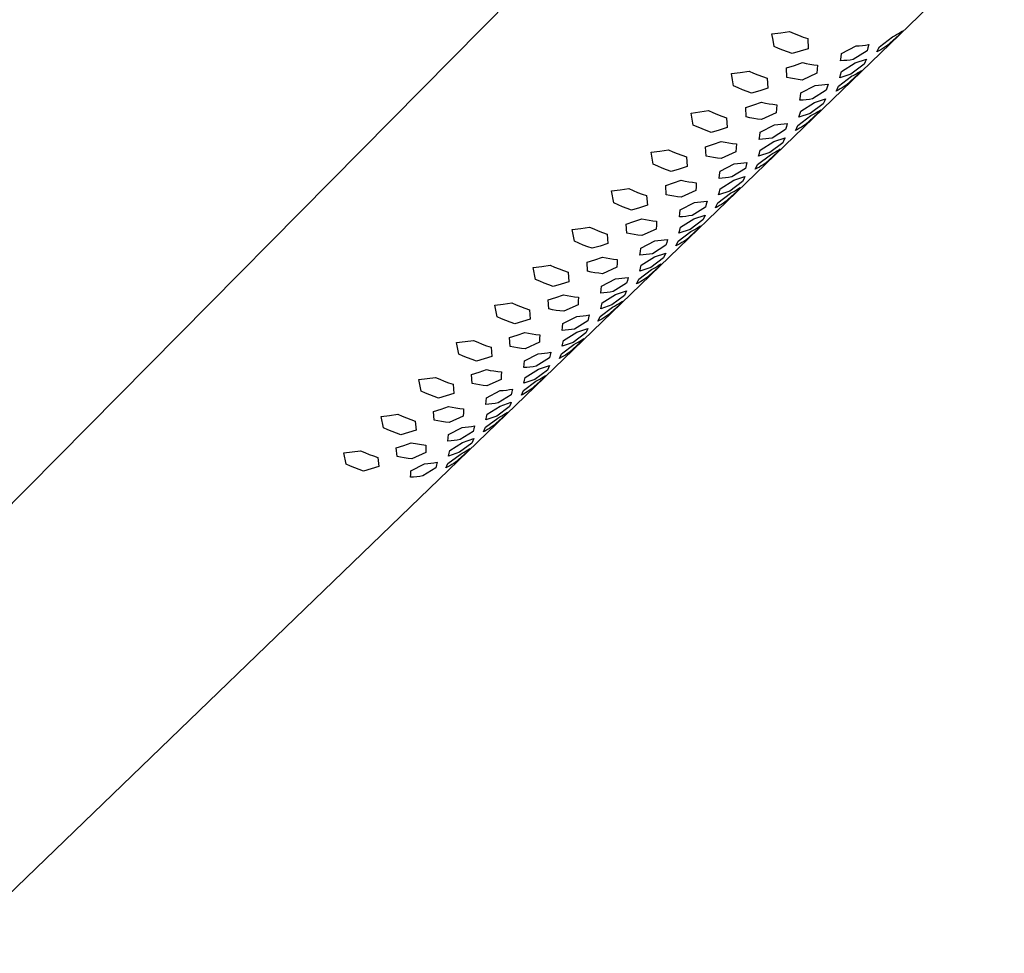
# Model space of a CAD drawing. Units: millimetres. Extents: x -468 to 546, y -281 to 292.
# Drawn here: x -152 to -85, y -159 to -95 of the extents above; entities that cross this region are included whole.
import ezdxf

# ---------------------------------------------------------------- set-up
doc = ezdxf.new("R2010")
doc.units = ezdxf.units.MM
doc.header["$MEASUREMENT"] = 0
doc.layers.add('Default', color=7, linetype='Continuous', true_color=0x000000)

msp = doc.modelspace()

# ---------------------------------------------------------------- linework, layer by layer
at = {"layer": 'Default', "color": 7, "true_color": 0xffffff}
for p, q in [((-99.396, -74.411), (-169.848, -145.702)), ((-156.763, -158.792), (-84.534, -89.046)), ((-100.416, -95.91), (-99.812, -95.833)), ((-100.342, -96.333), (-100.416, -95.91)), ((-99.812, -95.833), (-99.211, -95.737)), ((-99.211, -95.737), (-98.908, -95.873)), ((-98.908, -95.873), (-98.6, -96.001)), ((-98.6, -96.001), (-98.29, -96.12)), ((-98.29, -96.12), (-97.976, -96.23)), ((-97.976, -96.23), (-97.936, -96.917)), ((-93.073, -96.784), (-92.178, -96.107)), ((-91.724, -95.973), (-92.568, -96.729)), ((-92.178, -96.107), (-92.038, -96.034)), ((-92.038, -96.034), (-91.901, -95.957)), ((-91.901, -95.957), (-91.766, -95.876)), ((-91.766, -95.876), (-91.633, -95.791)), ((-91.648, -95.885), (-91.724, -95.973)), ((-91.575, -95.794), (-91.648, -95.885)), ((-91.633, -95.791), (-91.504, -95.702)), ((-91.504, -95.702), (-91.575, -95.794)), ((-100.275, -96.757), (-100.342, -96.333)), ((-99.971, -96.894), (-100.275, -96.757)), ((-99.664, -97.022), (-99.971, -96.894)), ((-97.936, -96.917), (-98.486, -97.09)), ((-95.66, -97.243), (-94.666, -96.725)), ((-94.666, -96.725), (-94.448, -96.713)), ((-94.448, -96.713), (-94.229, -96.693)), ((-94.229, -96.693), (-94.012, -96.667)), ((-94.012, -96.667), (-93.795, -96.634)), ((-93.853, -96.848), (-93.917, -97.062)), ((-93.795, -96.634), (-93.853, -96.848)), ((-93.155, -96.959), (-93.073, -96.784)), ((-92.831, -96.903), (-92.966, -96.984)), ((-92.698, -96.818), (-92.831, -96.903)), ((-92.568, -96.729), (-92.698, -96.818)), ((-99.354, -97.141), (-99.664, -97.022)), ((-99.04, -97.252), (-99.354, -97.141)), ((-98.486, -97.09), (-99.04, -97.252)), ((-95.731, -97.749), (-95.693, -97.496)), ((-95.693, -97.496), (-95.66, -97.243)), ((-93.917, -97.062), (-94.86, -97.658)), ((-93.243, -97.132), (-93.155, -96.959)), ((-93.103, -97.06), (-93.243, -97.132)), ((-92.966, -96.984), (-93.103, -97.06)), ((-99.422, -98.237), (-98.879, -98.058)), ((-99.4, -98.887), (-99.422, -98.237)), ((-98.879, -98.058), (-98.34, -97.869)), ((-98.34, -97.869), (-98.083, -97.924)), ((-98.083, -97.924), (-97.824, -97.971)), ((-97.824, -97.971), (-97.564, -98.012)), ((-97.564, -98.012), (-97.304, -98.045)), ((-97.304, -98.045), (-97.322, -98.32)), ((-95.513, -97.736), (-95.731, -97.749)), ((-95.665, -98.483), (-94.725, -97.885)), ((-95.294, -97.717), (-95.513, -97.736)), ((-95.077, -97.691), (-95.294, -97.717)), ((-94.86, -97.658), (-95.077, -97.691)), ((-94.124, -97.981), (-95.015, -98.654)), ((-94.725, -97.885), (-93.955, -97.633)), ((-94.037, -97.809), (-94.124, -97.981)), ((-93.955, -97.633), (-94.037, -97.809)), ((-103.182, -98.619), (-102.582, -98.543)), ((-103.107, -99.039), (-103.182, -98.619)), ((-102.582, -98.543), (-101.984, -98.448)), ((-101.984, -98.448), (-101.682, -98.583)), ((-101.682, -98.583), (-101.376, -98.71)), ((-101.376, -98.71), (-101.067, -98.829)), ((-101.067, -98.829), (-100.754, -98.938)), ((-100.754, -98.938), (-100.711, -99.618)), ((-99.143, -98.942), (-99.4, -98.887)), ((-98.884, -98.989), (-99.143, -98.942)), ((-97.345, -98.594), (-98.363, -99.063)), ((-97.322, -98.32), (-97.345, -98.594)), ((-95.861, -99.478), (-94.972, -98.806)), ((-95.015, -98.654), (-95.786, -98.905)), ((-95.786, -98.905), (-95.723, -98.695)), ((-95.723, -98.695), (-95.665, -98.483)), ((-94.514, -98.668), (-95.354, -99.418)), ((-94.972, -98.806), (-94.832, -98.733)), ((-94.832, -98.733), (-94.695, -98.656)), ((-94.695, -98.656), (-94.56, -98.575)), ((-94.56, -98.575), (-94.428, -98.49)), ((-94.44, -98.581), (-94.514, -98.668)), ((-94.368, -98.492), (-94.44, -98.581)), ((-94.428, -98.49), (-94.298, -98.401)), ((-94.298, -98.401), (-94.368, -98.492)), ((-103.039, -99.459), (-103.107, -99.039)), ((-102.736, -99.595), (-103.039, -99.459)), ((-102.43, -99.722), (-102.736, -99.595)), ((-100.711, -99.618), (-101.258, -99.79)), ((-98.624, -99.03), (-98.884, -98.989)), ((-98.363, -99.063), (-98.624, -99.03)), ((-98.442, -99.94), (-97.454, -99.426)), ((-97.454, -99.426), (-97.236, -99.414)), ((-97.236, -99.414), (-97.018, -99.394)), ((-97.018, -99.394), (-96.801, -99.367)), ((-96.801, -99.367), (-96.585, -99.334)), ((-96.642, -99.546), (-96.703, -99.757)), ((-96.585, -99.334), (-96.642, -99.546)), ((-95.941, -99.651), (-95.861, -99.478)), ((-95.616, -99.592), (-95.75, -99.673)), ((-95.483, -99.507), (-95.616, -99.592)), ((-95.354, -99.418), (-95.483, -99.507)), ((-102.121, -99.841), (-102.43, -99.722)), ((-101.809, -99.951), (-102.121, -99.841)), ((-101.258, -99.79), (-101.809, -99.951)), ((-98.51, -100.441), (-98.473, -100.191)), ((-98.473, -100.191), (-98.442, -99.94)), ((-96.703, -99.757), (-97.641, -100.349)), ((-96.027, -99.822), (-95.941, -99.651)), ((-95.888, -99.75), (-96.027, -99.822)), ((-95.75, -99.673), (-95.888, -99.75)), ((-102.201, -100.944), (-101.662, -100.767)), ((-102.176, -101.588), (-102.201, -100.944)), ((-101.662, -100.767), (-101.126, -100.579)), ((-101.126, -100.579), (-100.869, -100.633)), ((-100.869, -100.633), (-100.612, -100.68)), ((-100.612, -100.68), (-100.353, -100.72)), ((-100.353, -100.72), (-100.092, -100.752)), ((-100.092, -100.752), (-100.109, -101.025)), ((-98.292, -100.428), (-98.51, -100.441)), ((-98.455, -101.183), (-97.521, -100.589)), ((-98.074, -100.408), (-98.292, -100.428)), ((-97.857, -100.382), (-98.074, -100.408)), ((-97.641, -100.349), (-97.857, -100.382)), ((-96.917, -100.68), (-97.803, -101.349)), ((-97.521, -100.589), (-96.752, -100.337)), ((-96.832, -100.51), (-96.917, -100.68)), ((-96.752, -100.337), (-96.832, -100.51)), ((-105.942, -101.321), (-105.345, -101.246)), ((-105.796, -102.155), (-105.942, -101.321)), ((-105.345, -101.246), (-104.751, -101.153)), ((-104.751, -101.153), (-104.45, -101.287)), ((-104.45, -101.287), (-104.145, -101.413)), ((-104.145, -101.413), (-103.836, -101.531)), ((-103.836, -101.531), (-103.525, -101.639)), ((-101.92, -101.642), (-102.176, -101.588)), ((-100.131, -101.296), (-101.143, -101.761)), ((-100.109, -101.025), (-100.131, -101.296)), ((-98.642, -102.166), (-97.758, -101.498)), ((-97.803, -101.349), (-98.572, -101.6)), ((-98.572, -101.6), (-98.511, -101.392)), ((-98.511, -101.392), (-98.455, -101.183)), ((-97.298, -101.356), (-98.132, -102.102)), ((-97.758, -101.498), (-97.619, -101.425)), ((-97.619, -101.425), (-97.482, -101.349)), ((-97.482, -101.349), (-97.347, -101.267)), ((-97.347, -101.267), (-97.215, -101.182)), ((-97.225, -101.27), (-97.298, -101.356)), ((-97.154, -101.183), (-97.225, -101.27)), ((-97.215, -101.182), (-97.086, -101.093)), ((-97.086, -101.093), (-97.154, -101.183)), ((-104.57, -102.643), (-105.796, -102.155)), ((-103.525, -101.639), (-103.479, -102.314)), ((-101.662, -101.689), (-101.92, -101.642)), ((-101.403, -101.729), (-101.662, -101.689)), ((-101.143, -101.761), (-101.403, -101.729)), ((-101.217, -102.631), (-100.235, -102.121)), ((-100.235, -102.121), (-100.017, -102.108)), ((-100.017, -102.108), (-99.8, -102.088)), ((-99.8, -102.088), (-99.584, -102.061)), ((-99.584, -102.061), (-99.368, -102.027)), ((-99.423, -102.237), (-99.483, -102.445)), ((-99.368, -102.027), (-99.423, -102.237)), ((-98.721, -102.337), (-98.642, -102.166)), ((-98.394, -102.276), (-98.528, -102.357)), ((-98.262, -102.191), (-98.394, -102.276)), ((-98.132, -102.102), (-98.262, -102.191)), ((-104.023, -102.484), (-104.57, -102.643)), ((-103.479, -102.314), (-104.023, -102.484)), ((-101.282, -103.127), (-101.247, -102.879)), ((-101.247, -102.879), (-101.217, -102.631)), ((-99.483, -102.445), (-100.415, -103.033)), ((-98.805, -102.506), (-98.721, -102.337)), ((-98.666, -102.433), (-98.805, -102.506)), ((-98.528, -102.357), (-98.666, -102.433)), ((-104.95, -103.621), (-104.414, -103.445)), ((-104.922, -104.259), (-104.95, -103.621)), ((-104.414, -103.445), (-103.881, -103.259)), ((-103.881, -103.259), (-103.625, -103.313)), ((-103.625, -103.313), (-103.368, -103.359)), ((-103.368, -103.359), (-103.11, -103.399)), ((-103.11, -103.399), (-102.851, -103.43)), ((-102.851, -103.43), (-102.866, -103.7)), ((-101.064, -103.114), (-101.282, -103.127)), ((-101.214, -103.854), (-100.286, -103.263)), ((-100.847, -103.094), (-101.064, -103.114)), ((-100.63, -103.067), (-100.847, -103.094)), ((-100.415, -103.033), (-100.63, -103.067)), ((-99.68, -103.349), (-100.561, -104.014)), ((-100.286, -103.263), (-99.519, -103.011)), ((-99.597, -103.181), (-99.68, -103.349)), ((-99.519, -103.011), (-99.597, -103.181)), ((-108.676, -103.998), (-108.083, -103.925)), ((-108.528, -104.826), (-108.676, -103.998)), ((-108.083, -103.925), (-107.492, -103.832)), ((-107.492, -103.832), (-107.192, -103.966)), ((-107.192, -103.966), (-106.888, -104.091)), ((-106.888, -104.091), (-106.581, -104.208)), ((-106.581, -104.208), (-106.271, -104.316)), ((-106.271, -104.316), (-106.222, -104.985)), ((-104.667, -104.313), (-104.922, -104.259)), ((-104.41, -104.359), (-104.667, -104.313)), ((-102.886, -103.969), (-103.892, -104.431)), ((-102.866, -103.7), (-102.886, -103.969)), ((-101.399, -104.83), (-100.52, -104.166)), ((-100.561, -104.014), (-101.328, -104.265)), ((-101.328, -104.265), (-101.269, -104.06)), ((-101.269, -104.06), (-101.214, -103.854)), ((-100.056, -104.019), (-100.886, -104.761)), ((-100.52, -104.166), (-100.381, -104.093)), ((-100.381, -104.093), (-100.244, -104.016)), ((-100.244, -104.016), (-100.109, -103.935)), ((-100.109, -103.935), (-99.978, -103.85)), ((-99.985, -103.935), (-100.056, -104.019)), ((-99.915, -103.849), (-99.985, -103.935)), ((-99.978, -103.85), (-99.848, -103.761)), ((-99.848, -103.761), (-99.915, -103.849)), ((-108.228, -104.96), (-108.528, -104.826)), ((-107.924, -105.086), (-108.228, -104.96)), ((-106.222, -104.985), (-106.763, -105.154)), ((-104.151, -104.399), (-104.41, -104.359)), ((-103.892, -104.431), (-104.151, -104.399)), ((-103.967, -105.298), (-102.991, -104.791)), ((-102.991, -104.791), (-102.774, -104.778)), ((-102.774, -104.778), (-102.557, -104.757)), ((-102.557, -104.757), (-102.341, -104.73)), ((-102.341, -104.73), (-102.126, -104.696)), ((-102.179, -104.904), (-102.237, -105.11)), ((-102.126, -104.696), (-102.179, -104.904)), ((-101.557, -105.165), (-101.475, -104.999)), ((-101.475, -104.999), (-101.399, -104.83)), ((-101.147, -104.935), (-101.281, -105.016)), ((-101.015, -104.85), (-101.147, -104.935)), ((-100.886, -104.761), (-101.015, -104.85)), ((-107.617, -105.202), (-107.924, -105.086)), ((-107.307, -105.311), (-107.617, -105.202)), ((-106.763, -105.154), (-107.307, -105.311)), ((-104.028, -105.788), (-103.995, -105.543)), ((-103.995, -105.543), (-103.967, -105.298)), ((-102.237, -105.11), (-103.164, -105.693)), ((-103.03, -105.917), (-102.265, -105.664)), ((-102.265, -105.664), (-102.341, -105.832)), ((-101.418, -105.092), (-101.557, -105.165)), ((-101.281, -105.016), (-101.418, -105.092)), ((-107.678, -106.277), (-107.145, -106.103)), ((-107.647, -106.91), (-107.678, -106.277)), ((-107.145, -106.103), (-106.615, -105.919)), ((-106.615, -105.919), (-106.36, -105.972)), ((-106.36, -105.972), (-106.104, -106.018)), ((-106.104, -106.018), (-105.846, -106.057)), ((-105.846, -106.057), (-105.588, -106.088)), ((-105.588, -106.088), (-105.602, -106.355)), ((-103.811, -105.775), (-104.028, -105.788)), ((-103.953, -106.504), (-103.03, -105.917)), ((-103.594, -105.754), (-103.811, -105.775)), ((-103.379, -105.727), (-103.594, -105.754)), ((-103.164, -105.693), (-103.379, -105.727)), ((-102.422, -105.998), (-103.298, -106.658)), ((-102.341, -105.832), (-102.422, -105.998)), ((-111.382, -106.648), (-110.792, -106.575)), ((-111.232, -107.469), (-111.382, -106.648)), ((-110.792, -106.575), (-110.205, -106.484)), ((-110.205, -106.484), (-109.906, -106.617)), ((-109.906, -106.617), (-109.603, -106.742)), ((-109.603, -106.742), (-109.297, -106.857)), ((-109.297, -106.857), (-108.987, -106.965)), ((-108.987, -106.965), (-108.936, -107.628)), ((-107.392, -106.963), (-107.647, -106.91)), ((-107.136, -107.009), (-107.392, -106.963)), ((-106.879, -107.048), (-107.136, -107.009)), ((-105.62, -106.622), (-106.62, -107.079)), ((-105.602, -106.355), (-105.62, -106.622)), ((-104.126, -107.466), (-103.252, -106.806)), ((-103.298, -106.658), (-104.063, -106.911)), ((-104.063, -106.911), (-104.005, -106.708)), ((-104.005, -106.708), (-103.953, -106.504)), ((-102.786, -106.655), (-103.61, -107.392)), ((-103.252, -106.806), (-103.113, -106.733)), ((-103.113, -106.733), (-102.977, -106.656)), ((-102.977, -106.656), (-102.843, -106.575)), ((-102.843, -106.575), (-102.711, -106.49)), ((-102.715, -106.572), (-102.786, -106.655)), ((-102.647, -106.488), (-102.715, -106.572)), ((-102.711, -106.49), (-102.582, -106.401)), ((-102.582, -106.401), (-102.647, -106.488)), ((-110.933, -107.602), (-111.232, -107.469)), ((-110.63, -107.727), (-110.933, -107.602)), ((-108.936, -107.628), (-109.474, -107.795)), ((-106.62, -107.079), (-106.879, -107.048)), ((-106.688, -107.936), (-105.718, -107.434)), ((-105.718, -107.434), (-105.501, -107.42)), ((-105.501, -107.42), (-105.285, -107.399)), ((-105.285, -107.399), (-105.07, -107.372)), ((-105.07, -107.372), (-104.855, -107.337)), ((-104.906, -107.542), (-104.963, -107.746)), ((-104.855, -107.337), (-104.906, -107.542)), ((-104.281, -107.796), (-104.201, -107.632)), ((-104.201, -107.632), (-104.126, -107.466)), ((-104.005, -107.647), (-104.142, -107.724)), ((-103.871, -107.566), (-104.005, -107.647)), ((-103.739, -107.481), (-103.871, -107.566)), ((-103.61, -107.392), (-103.739, -107.481)), ((-110.324, -107.843), (-110.63, -107.727)), ((-110.015, -107.951), (-110.324, -107.843)), ((-109.474, -107.795), (-110.015, -107.951)), ((-106.746, -108.421), (-106.715, -108.179)), ((-106.715, -108.179), (-106.688, -107.936)), ((-106.098, -108.36), (-106.313, -108.387)), ((-105.884, -108.326), (-106.098, -108.36)), ((-104.963, -107.746), (-105.884, -108.326)), ((-105.75, -108.548), (-104.986, -108.294)), ((-104.986, -108.294), (-105.06, -108.46)), ((-104.142, -107.724), (-104.281, -107.796)), ((-110.381, -108.91), (-109.851, -108.738)), ((-110.348, -109.537), (-110.381, -108.91)), ((-109.851, -108.738), (-109.325, -108.555)), ((-109.325, -108.555), (-109.071, -108.608)), ((-109.071, -108.608), (-108.815, -108.653)), ((-108.815, -108.653), (-108.559, -108.691)), ((-108.559, -108.691), (-108.301, -108.722)), ((-108.313, -108.986), (-108.33, -109.25)), ((-108.301, -108.722), (-108.313, -108.986)), ((-106.529, -108.408), (-106.746, -108.421)), ((-106.667, -109.13), (-105.75, -108.548)), ((-106.313, -108.387), (-106.529, -108.408)), ((-105.14, -108.624), (-106.01, -109.28)), ((-105.425, -109.111), (-105.296, -109.022)), ((-105.296, -109.022), (-105.36, -109.107)), ((-105.06, -108.46), (-105.14, -108.624)), ((-114.068, -109.278), (-113.482, -109.207)), ((-113.916, -110.093), (-114.068, -109.278)), ((-113.482, -109.207), (-112.898, -109.117)), ((-112.898, -109.117), (-112.6, -109.249)), ((-112.6, -109.249), (-112.298, -109.373)), ((-112.298, -109.373), (-111.993, -109.488)), ((-111.993, -109.488), (-111.685, -109.594)), ((-111.685, -109.594), (-111.631, -110.251)), ((-110.094, -109.59), (-110.348, -109.537)), ((-109.839, -109.636), (-110.094, -109.59)), ((-109.582, -109.674), (-109.839, -109.636)), ((-109.324, -109.705), (-109.582, -109.674)), ((-108.33, -109.25), (-109.324, -109.705)), ((-106.834, -110.083), (-105.965, -109.427)), ((-106.01, -109.28), (-106.774, -109.533)), ((-106.774, -109.533), (-106.718, -109.332)), ((-106.718, -109.332), (-106.667, -109.13)), ((-105.496, -109.272), (-106.315, -110.005)), ((-105.965, -109.427), (-105.827, -109.354)), ((-105.827, -109.354), (-105.69, -109.277)), ((-105.69, -109.277), (-105.556, -109.196)), ((-105.556, -109.196), (-105.425, -109.111)), ((-105.427, -109.191), (-105.496, -109.272)), ((-105.36, -109.107), (-105.427, -109.191)), ((-113.618, -110.226), (-113.916, -110.093)), ((-113.316, -110.349), (-113.618, -110.226)), ((-113.011, -110.465), (-113.316, -110.349)), ((-111.631, -110.251), (-112.165, -110.417)), ((-109.39, -110.556), (-108.425, -110.057)), ((-107.669, -110.363), (-108.584, -110.939)), ((-108.425, -110.057), (-108.209, -110.043)), ((-108.209, -110.043), (-107.993, -110.022)), ((-107.993, -110.022), (-107.779, -109.994)), ((-107.779, -109.994), (-107.565, -109.959)), ((-107.614, -110.162), (-107.669, -110.363)), ((-107.565, -109.959), (-107.614, -110.162)), ((-106.985, -110.409), (-106.907, -110.247)), ((-106.846, -110.336), (-106.985, -110.409)), ((-106.907, -110.247), (-106.834, -110.083)), ((-106.71, -110.259), (-106.846, -110.336)), ((-106.576, -110.178), (-106.71, -110.259)), ((-106.444, -110.094), (-106.576, -110.178)), ((-106.315, -110.005), (-106.444, -110.094)), ((-112.703, -110.571), (-113.011, -110.465)), ((-112.165, -110.417), (-112.703, -110.571)), ((-109.444, -111.036), (-109.415, -110.796)), ((-109.228, -111.022), (-109.444, -111.036)), ((-109.415, -110.796), (-109.39, -110.556)), ((-109.013, -111.001), (-109.228, -111.022)), ((-108.798, -110.974), (-109.013, -111.001)), ((-108.584, -110.939), (-108.798, -110.974)), ((-108.445, -111.155), (-107.683, -110.9)), ((-107.683, -110.9), (-107.755, -111.064)), ((-116.151, -111.818), (-115.57, -111.729)), ((-115.57, -111.729), (-115.273, -111.86)), ((-113.06, -111.52), (-112.533, -111.349)), ((-113.024, -112.141), (-113.06, -111.52)), ((-112.533, -111.349), (-112.01, -111.167)), ((-112.01, -111.167), (-111.757, -111.219)), ((-111.757, -111.219), (-111.502, -111.264)), ((-111.502, -111.264), (-111.246, -111.302)), ((-111.246, -111.302), (-110.989, -111.332)), ((-111, -111.594), (-111.015, -111.855)), ((-110.989, -111.332), (-111, -111.594)), ((-109.406, -111.933), (-109.357, -111.733)), ((-109.357, -111.733), (-108.445, -111.155)), ((-107.833, -111.225), (-108.698, -111.877)), ((-108.249, -111.797), (-108.118, -111.712)), ((-108.118, -111.712), (-107.989, -111.623)), ((-108.052, -111.707), (-108.117, -111.789)), ((-107.989, -111.623), (-108.052, -111.707)), ((-107.755, -111.064), (-107.833, -111.225)), ((-116.734, -111.888), (-116.151, -111.818)), ((-116.58, -112.697), (-116.734, -111.888)), ((-115.273, -111.86), (-114.973, -111.983)), ((-114.973, -111.983), (-114.668, -112.098)), ((-114.668, -112.098), (-114.361, -112.203)), ((-114.361, -112.203), (-114.305, -112.855)), ((-112.771, -112.193), (-113.024, -112.141)), ((-112.516, -112.238), (-112.771, -112.193)), ((-112.261, -112.276), (-112.516, -112.238)), ((-112.004, -112.307), (-112.261, -112.276)), ((-111.015, -111.855), (-112.004, -112.307)), ((-109.521, -112.679), (-108.657, -112.028)), ((-108.698, -111.877), (-109.46, -112.131)), ((-109.46, -112.131), (-109.406, -111.933)), ((-108.185, -111.869), (-109, -112.597)), ((-108.657, -112.028), (-108.519, -111.955)), ((-108.519, -111.955), (-108.383, -111.878)), ((-108.383, -111.878), (-108.249, -111.797)), ((-108.117, -111.789), (-108.185, -111.869)), ((-116.283, -112.829), (-116.58, -112.697)), ((-115.982, -112.952), (-116.283, -112.829)), ((-115.678, -113.066), (-115.982, -112.952)), ((-115.371, -113.172), (-115.678, -113.066)), ((-114.836, -113.019), (-115.371, -113.172)), ((-114.305, -112.855), (-114.836, -113.019)), ((-112.07, -113.155), (-111.111, -112.66)), ((-110.354, -112.961), (-111.264, -113.533)), ((-111.111, -112.66), (-110.896, -112.645)), ((-110.896, -112.645), (-110.681, -112.624)), ((-110.681, -112.624), (-110.467, -112.596)), ((-110.467, -112.596), (-110.253, -112.561)), ((-110.301, -112.762), (-110.354, -112.961)), ((-110.253, -112.561), (-110.301, -112.762)), ((-109.668, -113.001), (-109.592, -112.841)), ((-109.53, -112.928), (-109.668, -113.001)), ((-109.592, -112.841), (-109.521, -112.679)), ((-109.393, -112.852), (-109.53, -112.928)), ((-109.26, -112.771), (-109.393, -112.852)), ((-109.128, -112.686), (-109.26, -112.771)), ((-109, -112.597), (-109.128, -112.686)), ((-115.188, -113.932), (-114.668, -113.753)), ((-114.668, -113.753), (-114.415, -113.804)), ((-112.122, -113.631), (-112.094, -113.393)), ((-111.907, -113.616), (-112.122, -113.631)), ((-112.094, -113.393), (-112.07, -113.155)), ((-112.019, -114.309), (-111.112, -113.735)), ((-111.692, -113.595), (-111.907, -113.616)), ((-111.477, -113.567), (-111.692, -113.595)), ((-111.264, -113.533), (-111.477, -113.567)), ((-111.112, -113.735), (-110.352, -113.48)), ((-110.422, -113.641), (-110.498, -113.8)), ((-110.352, -113.48), (-110.422, -113.641)), ((-119.362, -114.462), (-118.783, -114.393)), ((-118.783, -114.393), (-118.206, -114.305)), ((-118.206, -114.305), (-117.909, -114.436)), ((-115.712, -114.102), (-115.188, -113.932)), ((-115.673, -114.718), (-115.712, -114.102)), ((-114.415, -113.804), (-114.161, -113.848)), ((-114.161, -113.848), (-113.906, -113.886)), ((-113.906, -113.886), (-113.65, -113.915)), ((-113.659, -114.175), (-113.673, -114.434)), ((-113.65, -113.915), (-113.659, -114.175)), ((-112.066, -114.506), (-112.019, -114.309)), ((-110.498, -113.8), (-111.358, -114.448)), ((-111.038, -114.443), (-110.904, -114.362)), ((-110.904, -114.362), (-110.773, -114.277)), ((-110.771, -114.351), (-110.837, -114.43)), ((-110.773, -114.277), (-110.645, -114.188)), ((-110.707, -114.27), (-110.771, -114.351)), ((-110.645, -114.188), (-110.707, -114.27)), ((-119.206, -115.265), (-119.362, -114.462)), ((-117.909, -114.436), (-117.61, -114.558)), ((-117.61, -114.558), (-117.307, -114.671)), ((-117.307, -114.671), (-117.001, -114.776)), ((-117.001, -114.776), (-116.942, -115.422)), ((-115.421, -114.769), (-115.673, -114.718)), ((-115.167, -114.814), (-115.421, -114.769)), ((-114.912, -114.851), (-115.167, -114.814)), ((-114.656, -114.881), (-114.912, -114.851)), ((-113.673, -114.434), (-114.656, -114.881)), ((-112.17, -115.24), (-111.312, -114.593)), ((-111.358, -114.448), (-112.119, -114.702)), ((-112.119, -114.702), (-112.066, -114.506)), ((-110.837, -114.43), (-111.647, -115.153)), ((-111.312, -114.593), (-111.174, -114.52)), ((-111.174, -114.52), (-111.038, -114.443)), ((-118.91, -115.395), (-119.206, -115.265)), ((-118.611, -115.518), (-118.91, -115.395)), ((-118.308, -115.631), (-118.611, -115.518)), ((-118.001, -115.737), (-118.308, -115.631)), ((-117.47, -115.585), (-118.001, -115.737)), ((-116.942, -115.422), (-117.47, -115.585)), ((-114.736, -115.954), (-114.714, -115.719)), ((-114.714, -115.719), (-113.761, -115.227)), ((-113.002, -115.522), (-113.907, -116.09)), ((-113.761, -115.227), (-113.545, -115.212)), ((-113.545, -115.212), (-113.331, -115.19)), ((-113.331, -115.19), (-113.117, -115.162)), ((-113.117, -115.162), (-112.905, -115.127)), ((-112.951, -115.325), (-113.002, -115.522)), ((-112.905, -115.127), (-112.951, -115.325)), ((-112.314, -115.557), (-112.24, -115.4)), ((-112.176, -115.485), (-112.314, -115.557)), ((-112.24, -115.4), (-112.17, -115.24)), ((-112.04, -115.408), (-112.176, -115.485)), ((-111.906, -115.327), (-112.04, -115.408)), ((-111.775, -115.242), (-111.906, -115.327)), ((-111.647, -115.153), (-111.775, -115.242)), ((-117.828, -116.502), (-117.311, -116.324)), ((-117.311, -116.324), (-117.059, -116.375)), ((-117.059, -116.375), (-116.806, -116.419)), ((-116.806, -116.419), (-116.552, -116.456)), ((-114.762, -116.189), (-114.736, -115.954)), ((-114.548, -116.175), (-114.762, -116.189)), ((-114.667, -116.872), (-113.766, -116.301)), ((-114.333, -116.153), (-114.548, -116.175)), ((-114.119, -116.125), (-114.333, -116.153)), ((-113.907, -116.09), (-114.119, -116.125)), ((-113.149, -116.362), (-114.005, -117.006)), ((-113.766, -116.301), (-113.007, -116.046)), ((-113.075, -116.205), (-113.149, -116.362)), ((-113.007, -116.046), (-113.075, -116.205)), ((-121.975, -117.02), (-121.399, -116.952)), ((-121.817, -117.817), (-121.975, -117.02)), ((-121.399, -116.952), (-120.825, -116.866)), ((-120.825, -116.866), (-120.53, -116.996)), ((-120.53, -116.996), (-120.231, -117.117)), ((-120.231, -117.117), (-119.929, -117.23)), ((-118.349, -116.67), (-117.828, -116.502)), ((-118.308, -117.281), (-118.349, -116.67)), ((-116.317, -116.998), (-117.294, -117.443)), ((-116.552, -116.456), (-116.296, -116.485)), ((-116.304, -116.742), (-116.317, -116.998)), ((-116.296, -116.485), (-116.304, -116.742)), ((-114.005, -117.006), (-114.763, -117.26)), ((-114.763, -117.26), (-114.713, -117.067)), ((-114.713, -117.067), (-114.667, -116.872)), ((-113.473, -116.975), (-114.279, -117.695)), ((-113.951, -117.142), (-113.813, -117.069)), ((-113.813, -117.069), (-113.677, -116.992)), ((-113.677, -116.992), (-113.544, -116.911)), ((-113.544, -116.911), (-113.413, -116.826)), ((-113.408, -116.898), (-113.473, -116.975)), ((-113.413, -116.826), (-113.285, -116.737)), ((-113.345, -116.818), (-113.408, -116.898)), ((-113.285, -116.737), (-113.345, -116.818)), ((-119.929, -117.23), (-119.624, -117.334)), ((-119.624, -117.334), (-119.563, -117.975)), ((-118.056, -117.332), (-118.308, -117.281)), ((-117.803, -117.376), (-118.056, -117.332)), ((-117.549, -117.413), (-117.803, -117.376)), ((-117.294, -117.443), (-117.549, -117.413)), ((-117.342, -118.267), (-116.394, -117.778)), ((-116.394, -117.778), (-116.179, -117.763)), ((-116.179, -117.763), (-115.965, -117.741)), ((-115.965, -117.741), (-115.752, -117.713)), ((-115.752, -117.713), (-115.54, -117.678)), ((-115.54, -117.678), (-115.585, -117.873)), ((-114.872, -117.943), (-114.804, -117.786)), ((-114.804, -117.786), (-113.951, -117.142)), ((-114.407, -117.784), (-114.538, -117.869)), ((-114.279, -117.695), (-114.407, -117.784)), ((-121.522, -117.947), (-121.817, -117.817)), ((-121.223, -118.068), (-121.522, -117.947)), ((-120.921, -118.182), (-121.223, -118.068)), ((-120.616, -118.286), (-120.921, -118.182)), ((-120.088, -118.136), (-120.616, -118.286)), ((-119.563, -117.975), (-120.088, -118.136)), ((-117.362, -118.5), (-117.342, -118.267)), ((-115.634, -118.068), (-116.534, -118.633)), ((-115.585, -117.873), (-115.634, -118.068)), ((-114.945, -118.099), (-114.872, -117.943)), ((-114.807, -118.026), (-114.945, -118.099)), ((-114.671, -117.949), (-114.807, -118.026)), ((-114.538, -117.869), (-114.671, -117.949)), ((-120.957, -119.21), (-120.439, -119.044)), ((-120.439, -119.044), (-119.925, -118.867)), ((-119.925, -118.867), (-119.674, -118.917)), ((-119.674, -118.917), (-119.421, -118.961)), ((-119.421, -118.961), (-119.168, -118.997)), ((-119.168, -118.997), (-118.913, -119.026)), ((-118.913, -119.026), (-118.92, -119.28)), ((-117.387, -118.732), (-117.362, -118.5)), ((-117.173, -118.718), (-117.387, -118.732)), ((-117.285, -119.406), (-116.389, -118.838)), ((-116.959, -118.696), (-117.173, -118.718)), ((-116.746, -118.668), (-116.959, -118.696)), ((-116.534, -118.633), (-116.746, -118.668)), ((-115.771, -118.895), (-116.621, -119.535)), ((-116.389, -118.838), (-115.632, -118.583)), ((-115.699, -118.74), (-115.771, -118.895)), ((-115.632, -118.583), (-115.699, -118.74)), ((-124.561, -119.553), (-123.989, -119.486)), ((-124.402, -120.344), (-124.561, -119.553)), ((-123.989, -119.486), (-123.418, -119.401)), ((-123.418, -119.401), (-123.124, -119.53)), ((-123.124, -119.53), (-122.826, -119.65)), ((-122.826, -119.65), (-122.525, -119.762)), ((-122.525, -119.762), (-122.221, -119.866)), ((-120.913, -119.816), (-120.957, -119.21)), ((-118.931, -119.534), (-119.902, -119.975)), ((-118.92, -119.28), (-118.931, -119.534)), ((-117.412, -120.306), (-116.564, -119.666)), ((-116.621, -119.535), (-117.379, -119.79)), ((-117.379, -119.79), (-117.33, -119.598)), ((-117.33, -119.598), (-117.285, -119.406)), ((-116.083, -119.496), (-116.884, -120.211)), ((-116.564, -119.666), (-116.426, -119.593)), ((-116.426, -119.593), (-116.291, -119.516)), ((-116.291, -119.516), (-116.157, -119.435)), ((-116.157, -119.435), (-116.027, -119.35)), ((-116.019, -119.419), (-116.083, -119.496)), ((-116.027, -119.35), (-115.899, -119.261)), ((-115.958, -119.341), (-116.019, -119.419)), ((-115.899, -119.261), (-115.958, -119.341)), ((-124.108, -120.473), (-124.402, -120.344)), ((-123.81, -120.594), (-124.108, -120.473)), ((-122.221, -119.866), (-122.158, -120.501)), ((-120.662, -119.866), (-120.913, -119.816)), ((-120.41, -119.91), (-120.662, -119.866)), ((-120.156, -119.946), (-120.41, -119.91)), ((-119.902, -119.975), (-120.156, -119.946)), ((-119.943, -120.789), (-119.001, -120.304)), ((-119.001, -120.304), (-118.787, -120.289)), ((-118.787, -120.289), (-118.573, -120.267)), ((-118.573, -120.267), (-118.361, -120.238)), ((-118.361, -120.238), (-118.149, -120.203)), ((-118.192, -120.396), (-118.24, -120.588)), ((-118.149, -120.203), (-118.192, -120.396)), ((-117.549, -120.615), (-117.478, -120.461)), ((-117.478, -120.461), (-117.412, -120.306)), ((-117.276, -120.465), (-117.411, -120.542)), ((-117.143, -120.385), (-117.276, -120.465)), ((-117.012, -120.3), (-117.143, -120.385)), ((-116.884, -120.211), (-117.012, -120.3)), ((-123.509, -120.706), (-123.81, -120.594)), ((-123.205, -120.81), (-123.509, -120.706)), ((-122.68, -120.661), (-123.205, -120.81)), ((-122.158, -120.501), (-122.68, -120.661)), ((-119.986, -121.25), (-119.962, -121.02)), ((-119.962, -121.02), (-119.943, -120.789)), ((-119.135, -121.15), (-119.346, -121.185)), ((-118.24, -120.588), (-119.135, -121.15)), ((-118.994, -121.358), (-118.238, -121.101)), ((-118.238, -121.101), (-118.303, -121.257)), ((-117.411, -120.542), (-117.549, -120.615)), ((-123.546, -121.732), (-123.031, -121.567)), ((-123.5, -122.332), (-123.546, -121.732)), ((-123.031, -121.567), (-122.52, -121.391)), ((-122.52, -121.391), (-122.27, -121.441)), ((-122.27, -121.441), (-122.018, -121.484)), ((-122.018, -121.484), (-121.765, -121.52)), ((-121.765, -121.52), (-121.511, -121.548)), ((-121.516, -121.8), (-121.526, -122.052)), ((-121.511, -121.548), (-121.516, -121.8)), ((-119.772, -121.235), (-119.986, -121.25)), ((-119.885, -121.921), (-118.994, -121.358)), ((-119.559, -121.213), (-119.772, -121.235)), ((-119.346, -121.185), (-119.559, -121.213)), ((-118.374, -121.409), (-119.219, -122.045)), ((-118.628, -121.863), (-118.501, -121.774)), ((-118.501, -121.774), (-118.558, -121.853)), ((-118.303, -121.257), (-118.374, -121.409)), ((-127.136, -122.074), (-126.566, -122.008)), ((-126.975, -122.859), (-127.136, -122.074)), ((-126.566, -122.008), (-125.999, -121.924)), ((-125.999, -121.924), (-125.706, -122.052)), ((-125.706, -122.052), (-125.41, -122.172)), ((-125.41, -122.172), (-125.11, -122.283)), ((-125.11, -122.283), (-124.807, -122.386)), ((-124.807, -122.386), (-124.741, -123.016)), ((-123.25, -122.382), (-123.5, -122.332)), ((-122.998, -122.425), (-123.25, -122.382)), ((-122.745, -122.461), (-122.998, -122.425)), ((-122.492, -122.49), (-122.745, -122.461)), ((-121.526, -122.052), (-122.492, -122.49)), ((-120.008, -122.814), (-119.165, -122.179)), ((-119.219, -122.045), (-119.975, -122.301)), ((-119.975, -122.301), (-119.928, -122.112)), ((-119.928, -122.112), (-119.885, -121.921)), ((-118.681, -122.004), (-119.477, -122.716)), ((-119.165, -122.179), (-119.027, -122.106)), ((-119.027, -122.106), (-118.892, -122.029)), ((-118.892, -122.029), (-118.759, -121.948)), ((-118.759, -121.948), (-118.628, -121.863)), ((-118.619, -121.93), (-118.681, -122.004)), ((-118.558, -121.853), (-118.619, -121.93)), ((-126.682, -122.987), (-126.975, -122.859)), ((-126.385, -123.108), (-126.682, -122.987)), ((-126.085, -123.219), (-126.385, -123.108)), ((-125.26, -123.175), (-125.782, -123.322)), ((-124.741, -123.016), (-125.26, -123.175)), ((-122.533, -123.3), (-121.596, -122.819)), ((-120.834, -123.098), (-121.723, -123.655)), ((-121.596, -122.819), (-121.382, -122.803)), ((-121.382, -122.803), (-121.17, -122.781)), ((-121.17, -122.781), (-120.958, -122.752)), ((-120.958, -122.752), (-120.747, -122.716)), ((-120.788, -122.907), (-120.834, -123.098)), ((-120.747, -122.716), (-120.788, -122.907)), ((-120.141, -123.119), (-120.072, -122.968)), ((-120.004, -123.047), (-120.141, -123.119)), ((-120.072, -122.968), (-120.008, -122.814)), ((-119.868, -122.97), (-120.004, -123.047)), ((-119.736, -122.889), (-119.868, -122.97)), ((-119.605, -122.804), (-119.736, -122.889)), ((-119.477, -122.716), (-119.605, -122.804)), ((-125.782, -123.322), (-126.085, -123.219)), ((-122.573, -123.757), (-122.551, -123.529)), ((-122.359, -123.741), (-122.573, -123.757)), ((-122.551, -123.529), (-122.533, -123.3)), ((-122.449, -124.402), (-121.563, -123.842)), ((-122.146, -123.719), (-122.359, -123.741)), ((-121.934, -123.69), (-122.146, -123.719)), ((-121.723, -123.655), (-121.934, -123.69)), ((-121.563, -123.842), (-120.808, -123.585)), ((-120.872, -123.739), (-120.94, -123.889)), ((-120.808, -123.585), (-120.872, -123.739)), ((-129.682, -124.567), (-129.116, -124.502)), ((-129.116, -124.502), (-128.552, -124.419)), ((-128.552, -124.419), (-128.26, -124.547)), ((-126.099, -124.218), (-125.587, -124.055)), ((-126.051, -124.813), (-126.099, -124.218)), ((-125.587, -124.055), (-125.079, -123.881)), ((-125.079, -123.881), (-124.073, -124.036)), ((-124.077, -124.285), (-124.085, -124.535)), ((-124.073, -124.036), (-124.077, -124.285)), ((-121.781, -124.521), (-122.535, -124.777)), ((-122.49, -124.59), (-122.449, -124.402)), ((-121.25, -124.485), (-122.042, -125.192)), ((-120.94, -123.889), (-121.781, -124.521)), ((-121.599, -124.591), (-121.464, -124.514)), ((-121.464, -124.514), (-121.331, -124.433)), ((-121.331, -124.433), (-121.201, -124.348)), ((-121.189, -124.412), (-121.25, -124.485)), ((-121.201, -124.348), (-121.074, -124.259)), ((-121.13, -124.336), (-121.189, -124.412)), ((-121.074, -124.259), (-121.13, -124.336)), ((-129.519, -125.346), (-129.682, -124.567)), ((-128.26, -124.547), (-127.964, -124.666)), ((-127.964, -124.666), (-127.665, -124.776)), ((-127.665, -124.776), (-127.363, -124.878)), ((-127.363, -124.878), (-127.295, -125.503)), ((-125.801, -124.863), (-126.051, -124.813)), ((-125.55, -124.906), (-125.801, -124.863)), ((-125.298, -124.941), (-125.55, -124.906)), ((-125.045, -124.969), (-125.298, -124.941)), ((-124.085, -124.535), (-125.045, -124.969)), ((-122.575, -125.295), (-121.736, -124.663)), ((-122.535, -124.777), (-122.49, -124.59)), ((-122.042, -125.192), (-122.17, -125.281)), ((-121.736, -124.663), (-121.599, -124.591)), ((-129.227, -125.474), (-129.519, -125.346)), ((-128.931, -125.593), (-129.227, -125.474)), ((-128.632, -125.704), (-128.931, -125.593)), ((-128.331, -125.806), (-128.632, -125.704)), ((-127.811, -125.66), (-128.331, -125.806)), ((-127.295, -125.503), (-127.811, -125.66)), ((-125.11, -126.01), (-125.094, -125.784)), ((-125.094, -125.784), (-124.162, -125.305)), ((-123.399, -125.579), (-124.283, -126.133)), ((-124.162, -125.305), (-123.949, -125.289)), ((-123.949, -125.289), (-123.737, -125.267)), ((-123.737, -125.267), (-123.525, -125.238)), ((-123.525, -125.238), (-123.315, -125.202)), ((-123.354, -125.391), (-123.399, -125.579)), ((-123.315, -125.202), (-123.354, -125.391)), ((-122.705, -125.596), (-122.637, -125.447)), ((-122.568, -125.523), (-122.705, -125.596)), ((-122.637, -125.447), (-122.575, -125.295)), ((-122.433, -125.447), (-122.568, -125.523)), ((-122.3, -125.366), (-122.433, -125.447)), ((-122.17, -125.281), (-122.3, -125.366)), ((-125.13, -126.235), (-125.11, -126.01)), ((-124.918, -126.22), (-125.13, -126.235)), ((-124.705, -126.197), (-124.918, -126.22)), ((-124.494, -126.168), (-124.705, -126.197)), ((-124.283, -126.133), (-124.494, -126.168))]:
    msp.add_line(p, q, dxfattribs=at)

doc.saveas('drawing.dxf')
